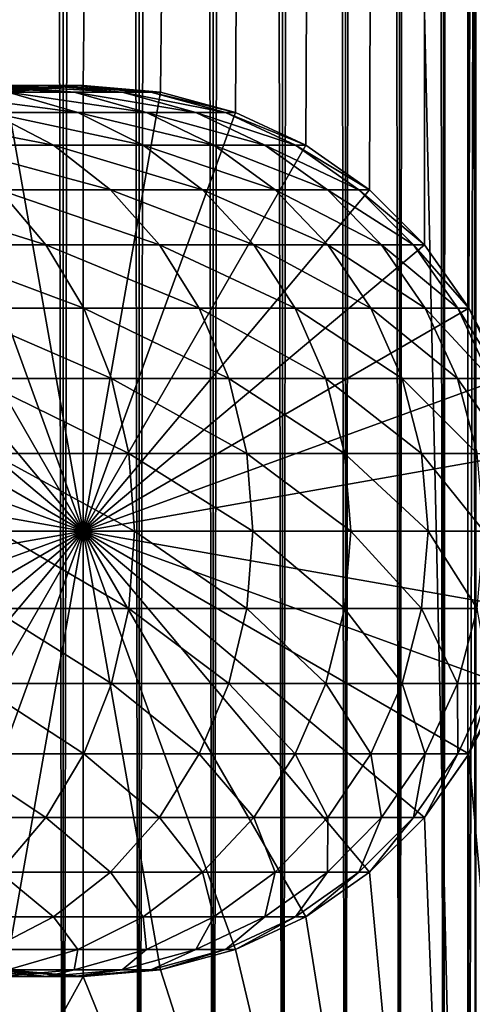
# Model space of a CAD drawing. Extents: x 0 to 300, y 0 to 996.
# Drawn here: x 274 to 286, y 24 to 49 of the extents above; entities that cross this region are included whole.
import ezdxf

# ---------------------------------------------------------------- set-up
doc = ezdxf.new("R2010")
doc.units = 0
doc.header["$MEASUREMENT"] = 0

msp = doc.modelspace()

# ---------------------------------------------------------------- linework, layer by layer
for points in [[(285.399994, 994.5, 35.650024), (285.399994, 1.500019, 35.650024), (262.899994, 994.5, 35.650024)], [(262.899994, 994.5, 35.650024), (285.399994, 1.500019, 35.650024), (262.899994, 1.500019, 35.650024)], [(275.399994, 1.500019, 39.800022), (275.399994, 994.5, 39.800022), (273.51593, 1.500019, 39.964859)], [(273.51593, 1.500019, 39.964859), (275.399994, 994.5, 39.800022), (273.51593, 994.5, 39.964859)], [(273.51593, 1.500019, 61.335186), (273.51593, 994.5, 61.335186), (275.399994, 1.500019, 61.500023)], [(275.399994, 1.500019, 61.500023), (273.51593, 994.5, 61.335186), (275.399994, 994.5, 61.500023)], [(275.399994, 1.500019, 61.500023), (275.399994, 994.5, 61.500023), (277.284088, 1.500019, 61.335186)], [(277.284088, 1.500019, 61.335186), (275.399994, 994.5, 61.500023), (277.284088, 994.5, 61.335186)], [(277.284088, 1.500019, 39.964859), (277.284088, 994.5, 39.964859), (275.399994, 1.500019, 39.800022)], [(275.399994, 1.500019, 39.800022), (277.284088, 994.5, 39.964859), (275.399994, 994.5, 39.800022)], [(277.284088, 1.500019, 61.335186), (277.284088, 994.5, 61.335186), (279.110931, 1.500019, 60.845688)], [(279.110931, 1.500019, 60.845688), (277.284088, 994.5, 61.335186), (279.110931, 994.5, 60.845688)], [(279.110931, 1.500019, 40.454357), (279.110931, 994.5, 40.454357), (277.284088, 1.500019, 39.964859)], [(277.284088, 1.500019, 39.964859), (279.110931, 994.5, 40.454357), (277.284088, 994.5, 39.964859)], [(279.110931, 1.500019, 60.845688), (279.110931, 994.5, 60.845688), (280.825012, 1.500019, 60.046398)], [(280.825012, 1.500019, 60.046398), (279.110931, 994.5, 60.845688), (280.825012, 994.5, 60.046398)], [(280.825012, 1.500019, 41.253647), (280.825012, 994.5, 41.253647), (279.110931, 1.500019, 40.454357)], [(279.110931, 1.500019, 40.454357), (280.825012, 994.5, 41.253647), (279.110931, 994.5, 40.454357)], [(280.825012, 1.500019, 60.046398), (280.825012, 994.5, 60.046398), (282.374237, 1.500019, 58.961605)], [(282.374237, 1.500019, 58.961605), (280.825012, 994.5, 60.046398), (282.374237, 994.5, 58.961605)], [(282.374237, 1.500019, 42.338444), (282.374237, 994.5, 42.338444), (280.825012, 1.500019, 41.253647)], [(280.825012, 1.500019, 41.253647), (282.374237, 994.5, 42.338444), (280.825012, 994.5, 41.253647)], [(282.374237, 1.500019, 58.961605), (282.374237, 994.5, 58.961605), (283.711578, 1.500019, 57.624268)], [(283.711578, 1.500019, 57.624268), (282.374237, 994.5, 58.961605), (283.711578, 994.5, 57.624268)], [(283.711578, 1.500019, 43.675777), (283.711578, 994.5, 43.675777), (282.374237, 1.500019, 42.338444)], [(282.374237, 1.500019, 42.338444), (283.711578, 994.5, 43.675777), (282.374237, 994.5, 42.338444)], [(283.711578, 1.500019, 57.624268), (283.711578, 994.5, 57.624268), (284.796387, 1.500019, 56.075024)], [(284.796387, 1.500019, 56.075024), (283.711578, 994.5, 57.624268), (284.796387, 994.5, 56.075024)], [(284.796387, 1.500019, 45.225025), (284.796387, 994.5, 45.225025), (283.711578, 1.500019, 43.675777)], [(283.711578, 1.500019, 43.675777), (284.796387, 994.5, 45.225025), (283.711578, 994.5, 43.675777)], [(284.796387, 1.500019, 56.075024), (284.796387, 994.5, 56.075024), (285.595673, 1.500019, 54.360943)], [(285.595673, 1.500019, 54.360943), (284.796387, 994.5, 56.075024), (285.595673, 994.5, 54.360943)], [(285.595673, 1.500019, 46.939106), (285.595673, 994.5, 46.939106), (284.796387, 1.500019, 45.225025)], [(284.796387, 1.500019, 45.225025), (285.595673, 994.5, 46.939106), (284.796387, 994.5, 45.225025)], [(288.00473, 994.5, 35.877907), (288.00473, 1.500019, 35.877907), (285.399994, 1.500019, 35.650024)], [(288.00473, 994.5, 35.877907), (285.399994, 1.500019, 35.650024), (285.399994, 994.5, 35.650024)], [(286.899994, 960, 65.574837), (285.42627, 41.499981, 65.650002), (288.00473, 994.5, 65.422142)], [(288.00473, 994.5, 65.422142), (285.42627, 41.499981, 65.650002), (285.870758, 40.645847, 65.642632)], [(286.85849, 959.045105, 65.578949), (285.399994, 41.54528, 65.650024), (286.899994, 960, 65.574837)], [(286.899994, 960, 65.574837), (285.399994, 41.54528, 65.650024), (285.42627, 41.499981, 65.650002)], [(286.85849, 959.045105, 65.578949), (286.73288, 958.089844, 65.590683), (285.399994, 41.54528, 65.650024)], [(285.399994, 41.54528, 65.650024), (286.73288, 958.089844, 65.590683), (286.524628, 957.150879, 65.607803)], [(285.399994, 41.54528, 65.650024), (286.524628, 957.150879, 65.607803), (286.236603, 956.237793, 65.626671)], [(286.236603, 956.237793, 65.626671), (285.871185, 955.355103, 65.642624), (285.399994, 41.54528, 65.650024)], [(285.399994, 41.54528, 65.650024), (285.871185, 955.355103, 65.642624), (285.42627, 954.5, 65.650002)], [(272.137787, 46.336601, 65.650024), (285.399994, 954.454712, 65.650024), (270.399994, 45.526276, 65.650024)], [(270.399994, 45.526276, 65.650024), (285.399994, 954.454712, 65.650024), (284.326477, 952.929321, 65.650024)], [(272.137787, 46.336601, 65.650024), (273.989868, 46.832867, 65.650024), (285.399994, 954.454712, 65.650024)], [(273.989868, 46.832867, 65.650024), (275.899994, 47, 65.650024), (285.399994, 954.454712, 65.650024)], [(285.399994, 954.454712, 65.650024), (275.899994, 47, 65.650024), (277.81012, 46.832867, 65.650024)], [(285.399994, 954.454712, 65.650024), (277.81012, 46.832867, 65.650024), (279.662231, 46.336601, 65.650024)], [(279.662231, 46.336601, 65.650024), (281.399994, 45.526276, 65.650024), (285.399994, 954.454712, 65.650024)], [(281.399994, 45.526276, 65.650024), (282.970673, 44.42651, 65.650024), (285.399994, 954.454712, 65.650024)], [(285.399994, 954.454712, 65.650024), (282.970673, 44.42651, 65.650024), (284.326477, 43.070683, 65.650024)], [(285.399994, 954.454712, 65.650024), (284.326477, 43.070683, 65.650024), (285.399994, 41.54528, 65.650024)], [(285.399994, 41.54528, 65.650024), (285.42627, 954.5, 65.650002), (285.399994, 954.454712, 65.650024)], [(270.399994, 45.526276, 65.650024), (284.326477, 952.929321, 65.650024), (282.970673, 951.573486, 65.650024)], [(282.970673, 951.573486, 65.650024), (281.399994, 950.473694, 65.650024), (262.899994, 1.500019, 65.650024)], [(262.899994, 1.500019, 65.650024), (264.899994, 36.000023, 65.650024), (282.970673, 951.573486, 65.650024)], [(282.970673, 951.573486, 65.650024), (264.899994, 36.000023, 65.650024), (265.067108, 37.91011, 65.650024)], [(282.970673, 951.573486, 65.650024), (265.067108, 37.91011, 65.650024), (265.563385, 39.762207, 65.650024)], [(265.563385, 39.762207, 65.650024), (266.373718, 41.499981, 65.650024), (282.970673, 951.573486, 65.650024)], [(282.970673, 951.573486, 65.650024), (266.373718, 41.499981, 65.650024), (267.473511, 43.070683, 65.650024)], [(282.970673, 951.573486, 65.650024), (267.473511, 43.070683, 65.650024), (268.829346, 44.42651, 65.650024)], [(268.829346, 44.42651, 65.650024), (270.399994, 45.526276, 65.650024), (282.970673, 951.573486, 65.650024)], [(262.899994, 1.500019, 65.650024), (281.399994, 950.473694, 65.650024), (279.662231, 949.663391, 65.650024)], [(262.899994, 1.500019, 65.650024), (279.662231, 949.663391, 65.650024), (277.81012, 949.167114, 65.650024)], [(277.81012, 949.167114, 65.650024), (275.899994, 949, 65.650024), (262.899994, 1.500019, 65.650024)], [(262.899994, 1.500019, 65.650024), (275.899994, 949, 65.650024), (273.989868, 949.167114, 65.650024)], [(273.102936, 46.832886, 102.221512), (272.001373, 46.832886, 106.90509), (274.98056, 47, 102.572502)], [(274.98056, 47, 102.572502), (272.001373, 46.832886, 106.90509), (273.838593, 47, 107.427826)], [(273.838593, 47, 107.427826), (272.253479, 47, 112.157074), (275.675781, 46.832886, 107.950554)], [(275.675781, 46.832886, 107.950554), (272.253479, 47, 112.157074), (274.034637, 46.832886, 112.847092)], [(273.76767, 46.832886, 97.456268), (273.102936, 46.832886, 102.221512), (275.669647, 47, 97.632515)], [(275.669647, 47, 97.632515), (273.102936, 46.832886, 102.221512), (274.98056, 47, 102.572502)], [(273.989868, 46.832886, 92.650024), (273.76767, 46.832886, 97.456268), (275.899994, 47, 92.650024)], [(275.899994, 47, 92.650024), (273.76767, 46.832886, 97.456268), (275.669647, 47, 97.632515)], [(274.98056, 47, 102.572502), (273.838593, 47, 107.427826), (276.858154, 46.832886, 102.923485)], [(276.858154, 46.832886, 102.923485), (273.838593, 47, 107.427826), (275.675781, 46.832886, 107.950554)], [(275.899994, 47, 64.650024), (275.899994, 47, 65.650024), (273.989868, 46.832867, 64.650024)], [(273.989868, 46.832867, 64.650024), (275.899994, 47, 65.650024), (273.989868, 46.832867, 65.650024)], [(275.899994, 36.000023, 64.650024), (275.899994, 47, 64.650024), (273.989868, 46.832867, 64.650024)], [(275.899994, 36, 64.650024), (273.989868, 46.832886, 64.650024), (275.899994, 47, 64.650024)], [(273.989868, 46.832886, 64.650024), (273.989868, 46.832886, 92.650024), (275.899994, 47, 92.650024)], [(273.989868, 46.832886, 64.650024), (275.899994, 47, 92.650024), (275.899994, 47, 64.650024)], [(275.669647, 47, 97.632515), (274.98056, 47, 102.572502), (277.571625, 46.832886, 97.808762)], [(277.571625, 46.832886, 97.808762), (274.98056, 47, 102.572502), (276.858154, 46.832886, 102.923485)], [(275.899994, 47, 92.650024), (275.669647, 47, 97.632515), (277.81015, 46.832886, 92.650024)], [(277.81015, 46.832886, 92.650024), (275.669647, 47, 97.632515), (277.571625, 46.832886, 97.808762)], [(277.81012, 46.832867, 64.650024), (277.81012, 46.832867, 65.650024), (275.899994, 47, 64.650024)], [(275.899994, 47, 64.650024), (277.81012, 46.832867, 65.650024), (275.899994, 47, 65.650024)], [(275.899994, 36.000023, 64.650024), (277.81012, 46.832867, 64.650024), (275.899994, 47, 64.650024)], [(275.899994, 36, 64.650024), (275.899994, 47, 64.650024), (277.81015, 46.832886, 64.650024)], [(275.899994, 47, 64.650024), (275.899994, 47, 92.650024), (277.81015, 46.832886, 92.650024)], [(275.899994, 47, 64.650024), (277.81015, 46.832886, 92.650024), (277.81015, 46.832886, 64.650024)], [(274.034637, 46.832886, 112.847092), (271.9487, 46.832886, 117.571312), (275.761658, 46.33662, 113.516144)], [(275.761658, 46.33662, 113.516144), (271.9487, 46.832886, 117.571312), (273.606628, 46.33662, 118.396858)], [(272.137756, 46.33662, 64.650024), (273.989868, 46.832886, 64.650024), (275.899994, 36, 64.650024)], [(273.989868, 46.832867, 64.650024), (272.137787, 46.336601, 64.650024), (275.899994, 36.000023, 64.650024)], [(275.675781, 46.832886, 107.950554), (274.034637, 46.832886, 112.847092), (277.457184, 46.33662, 108.457405)], [(277.457184, 46.33662, 108.457405), (274.034637, 46.832886, 112.847092), (275.761658, 46.33662, 113.516144)], [(276.858154, 46.832886, 102.923485), (275.675781, 46.832886, 107.950554), (278.67868, 46.33662, 103.263802)], [(278.67868, 46.33662, 103.263802), (275.675781, 46.832886, 107.950554), (277.457184, 46.33662, 108.457405)], [(277.81015, 46.832886, 64.650024), (279.662231, 46.33662, 64.650024), (275.899994, 36, 64.650024)], [(279.662231, 46.336601, 64.650024), (277.81012, 46.832867, 64.650024), (275.899994, 36.000023, 64.650024)], [(277.571625, 46.832886, 97.808762), (276.858154, 46.832886, 102.923485), (279.415833, 46.33662, 97.979645)], [(279.415833, 46.33662, 97.979645), (276.858154, 46.832886, 102.923485), (278.67868, 46.33662, 103.263802)], [(277.81015, 46.832886, 92.650024), (277.571625, 46.832886, 97.808762), (279.662231, 46.33662, 92.650024)], [(279.662231, 46.33662, 92.650024), (277.571625, 46.832886, 97.808762), (279.415833, 46.33662, 97.979645)], [(279.662231, 46.336601, 64.650024), (279.662231, 46.336601, 65.650024), (277.81012, 46.832867, 64.650024)], [(277.81012, 46.832867, 64.650024), (279.662231, 46.336601, 65.650024), (277.81012, 46.832867, 65.650024)], [(277.81015, 46.832886, 64.650024), (277.81015, 46.832886, 92.650024), (279.662231, 46.33662, 92.650024)], [(277.81015, 46.832886, 64.650024), (279.662231, 46.33662, 92.650024), (279.662231, 46.33662, 64.650024)], [(275.899994, 36, 64.650024), (270.399994, 45.526279, 64.650024), (272.137756, 46.33662, 64.650024)], [(275.899994, 36.000023, 64.650024), (272.137787, 46.336601, 64.650024), (270.399994, 45.526276, 64.650024)], [(273.606628, 46.33662, 118.396858), (271.010437, 46.33662, 123.057915), (275.162231, 45.526279, 119.171455)], [(275.162231, 45.526279, 119.171455), (271.010437, 46.33662, 123.057915), (272.487915, 45.526279, 123.97274)], [(275.761658, 46.33662, 113.516144), (273.606628, 46.33662, 118.396858), (277.38208, 45.526279, 114.143906)], [(277.38208, 45.526279, 114.143906), (273.606628, 46.33662, 118.396858), (275.162231, 45.526279, 119.171455)], [(277.457184, 46.33662, 108.457405), (275.761658, 46.33662, 113.516144), (279.128632, 45.526279, 108.932968)], [(279.128632, 45.526279, 108.932968), (275.761658, 46.33662, 113.516144), (277.38208, 45.526279, 114.143906)], [(275.899994, 36, 64.650024), (279.662231, 46.33662, 64.650024), (281.399994, 45.526279, 64.650024)], [(275.899994, 36.000023, 64.650024), (281.399994, 45.526276, 64.650024), (279.662231, 46.336601, 64.650024)], [(278.67868, 46.33662, 103.263802), (277.457184, 46.33662, 108.457405), (280.386902, 45.526279, 103.583115)], [(280.386902, 45.526279, 103.583115), (277.457184, 46.33662, 108.457405), (279.128632, 45.526279, 108.932968)], [(279.415833, 46.33662, 97.979645), (278.67868, 46.33662, 103.263802), (281.146179, 45.526279, 98.139992)], [(281.146179, 45.526279, 98.139992), (278.67868, 46.33662, 103.263802), (280.386902, 45.526279, 103.583115)], [(279.662231, 46.33662, 92.650024), (279.415833, 46.33662, 97.979645), (281.399994, 45.526279, 92.650024)], [(281.399994, 45.526279, 92.650024), (279.415833, 46.33662, 97.979645), (281.146179, 45.526279, 98.139992)], [(279.662231, 46.33662, 64.650024), (279.662231, 46.33662, 92.650024), (281.399994, 45.526279, 92.650024)], [(279.662231, 46.33662, 64.650024), (281.399994, 45.526279, 92.650024), (281.399994, 45.526279, 64.650024)], [(281.399994, 45.526276, 64.650024), (281.399994, 45.526276, 65.650024), (279.662231, 46.336601, 64.650024)], [(279.662231, 46.336601, 64.650024), (281.399994, 45.526276, 65.650024), (279.662231, 46.336601, 65.650024)], [(275.899994, 36, 64.650024), (268.829346, 44.426491, 64.650024), (270.399994, 45.526279, 64.650024)], [(275.899994, 36.000023, 64.650024), (270.399994, 45.526276, 64.650024), (268.829346, 44.42651, 64.650024)], [(275.162231, 45.526279, 119.171455), (272.487915, 45.526279, 123.97274), (276.568207, 44.426491, 119.871559)], [(276.568207, 44.426491, 119.871559), (272.487915, 45.526279, 123.97274), (273.823334, 44.426491, 124.799583)], [(277.38208, 45.526279, 114.143906), (275.162231, 45.526279, 119.171455), (278.84668, 44.426491, 114.711288)], [(278.84668, 44.426491, 114.711288), (275.162231, 45.526279, 119.171455), (276.568207, 44.426491, 119.871559)], [(275.899994, 36, 64.650024), (281.399994, 45.526279, 64.650024), (282.970673, 44.426491, 64.650024)], [(275.899994, 36.000023, 64.650024), (282.970673, 44.42651, 64.650024), (281.399994, 45.526276, 64.650024)], [(279.128632, 45.526279, 108.932968), (277.38208, 45.526279, 114.143906), (280.639343, 44.426491, 109.362808)], [(280.639343, 44.426491, 109.362808), (277.38208, 45.526279, 114.143906), (278.84668, 44.426491, 114.711288)], [(280.386902, 45.526279, 103.583115), (279.128632, 45.526279, 108.932968), (281.930817, 44.426491, 103.871727)], [(281.930817, 44.426491, 103.871727), (279.128632, 45.526279, 108.932968), (280.639343, 44.426491, 109.362808)], [(281.146179, 45.526279, 98.139992), (280.386902, 45.526279, 103.583115), (282.710144, 44.426491, 98.284912)], [(282.710144, 44.426491, 98.284912), (280.386902, 45.526279, 103.583115), (281.930817, 44.426491, 103.871727)], [(281.399994, 45.526279, 92.650024), (281.146179, 45.526279, 98.139992), (282.970673, 44.426491, 92.650024)], [(282.970673, 44.426491, 92.650024), (281.146179, 45.526279, 98.139992), (282.710144, 44.426491, 98.284912)], [(281.399994, 45.526279, 64.650024), (281.399994, 45.526279, 92.650024), (282.970673, 44.426491, 92.650024)], [(281.399994, 45.526279, 64.650024), (282.970673, 44.426491, 92.650024), (282.970673, 44.426491, 64.650024)], [(282.970673, 44.42651, 64.650024), (282.970673, 44.42651, 65.650024), (281.399994, 45.526276, 64.650024)], [(281.399994, 45.526276, 64.650024), (282.970673, 44.42651, 65.650024), (281.399994, 45.526276, 65.650024)], [(268.829346, 44.42651, 64.650024), (267.473511, 43.070683, 64.650024), (275.899994, 36.000023, 64.650024)], [(267.473511, 43.070663, 64.650024), (268.829346, 44.426491, 64.650024), (275.899994, 36, 64.650024)], [(273.823334, 44.426491, 124.799583), (270.635437, 44.426491, 129.453323), (274.976074, 43.070663, 125.513336)], [(274.976074, 43.070663, 125.513336), (270.635437, 44.426491, 129.453323), (271.717407, 43.070663, 130.270386)], [(276.568207, 44.426491, 119.871559), (273.823334, 44.426491, 124.799583), (277.781921, 43.070663, 120.475906)], [(277.781921, 43.070663, 120.475906), (273.823334, 44.426491, 124.799583), (274.976074, 43.070663, 125.513336)], [(284.326477, 43.070683, 64.650024), (282.970673, 44.42651, 64.650024), (275.899994, 36.000023, 64.650024)], [(282.970673, 44.426491, 64.650024), (284.326477, 43.070663, 64.650024), (275.899994, 36, 64.650024)], [(278.84668, 44.426491, 114.711288), (276.568207, 44.426491, 119.871559), (280.110962, 43.070663, 115.201073)], [(280.110962, 43.070663, 115.201073), (276.568207, 44.426491, 119.871559), (277.781921, 43.070663, 120.475906)], [(280.639343, 44.426491, 109.362808), (278.84668, 44.426491, 114.711288), (281.94339, 43.070663, 109.733841)], [(281.94339, 43.070663, 109.733841), (278.84668, 44.426491, 114.711288), (280.110962, 43.070663, 115.201073)], [(281.930817, 44.426491, 103.871727), (280.639343, 44.426491, 109.362808), (283.26355, 43.070663, 104.120857)], [(283.26355, 43.070663, 104.120857), (280.639343, 44.426491, 109.362808), (281.94339, 43.070663, 109.733841)], [(282.710144, 44.426491, 98.284912), (281.930817, 44.426491, 103.871727), (284.060181, 43.070663, 98.410011)], [(284.060181, 43.070663, 98.410011), (281.930817, 44.426491, 103.871727), (283.26355, 43.070663, 104.120857)], [(282.970673, 44.426491, 92.650024), (282.710144, 44.426491, 98.284912), (284.326477, 43.070663, 92.650024)], [(284.326477, 43.070663, 92.650024), (282.710144, 44.426491, 98.284912), (284.060181, 43.070663, 98.410011)], [(284.326477, 43.070683, 64.650024), (284.326477, 43.070683, 65.650024), (282.970673, 44.42651, 64.650024)], [(282.970673, 44.42651, 64.650024), (284.326477, 43.070683, 65.650024), (282.970673, 44.42651, 65.650024)], [(282.970673, 44.426491, 64.650024), (282.970673, 44.426491, 92.650024), (284.326477, 43.070663, 92.650024)], [(282.970673, 44.426491, 64.650024), (284.326477, 43.070663, 92.650024), (284.326477, 43.070663, 64.650024)], [(275.899994, 36.000023, 64.650024), (267.473511, 43.070683, 64.650024), (266.373718, 41.499981, 64.650024)], [(275.899994, 36, 64.650024), (266.373718, 41.5, 64.650024), (267.473511, 43.070663, 64.650024)], [(274.976074, 43.070663, 125.513336), (271.717407, 43.070663, 130.270386), (275.911133, 41.5, 126.0923)], [(275.911133, 41.5, 126.0923), (271.717407, 43.070663, 130.270386), (272.595062, 41.5, 130.933167)], [(277.781921, 43.070663, 120.475906), (274.976074, 43.070663, 125.513336), (278.766388, 41.5, 120.966125)], [(278.766388, 41.5, 120.966125), (274.976074, 43.070663, 125.513336), (275.911133, 41.5, 126.0923)], [(275.899994, 36.000023, 64.650024), (285.42627, 41.499981, 64.650024), (284.326477, 43.070683, 64.650024)], [(275.899994, 36, 64.650024), (284.326477, 43.070663, 64.650024), (285.42627, 41.5, 64.650024)], [(280.110962, 43.070663, 115.201073), (277.781921, 43.070663, 120.475906), (281.136505, 41.5, 115.598366)], [(281.136505, 41.5, 115.598366), (277.781921, 43.070663, 120.475906), (278.766388, 41.5, 120.966125)], [(281.94339, 43.070663, 109.733841), (280.110962, 43.070663, 115.201073), (283.00119, 41.5, 110.034813)], [(283.00119, 41.5, 110.034813), (280.110962, 43.070663, 115.201073), (281.136505, 41.5, 115.598366)], [(283.26355, 43.070663, 104.120857), (281.94339, 43.070663, 109.733841), (284.344635, 41.5, 104.322945)], [(284.344635, 41.5, 104.322945), (281.94339, 43.070663, 109.733841), (283.00119, 41.5, 110.034813)], [(284.060181, 43.070663, 98.410011), (283.26355, 43.070663, 104.120857), (285.155273, 41.5, 98.51149)], [(285.155273, 41.5, 98.51149), (283.26355, 43.070663, 104.120857), (284.344635, 41.5, 104.322945)], [(284.326477, 43.070663, 92.650024), (284.060181, 43.070663, 98.410011), (285.42627, 41.5, 92.650024)], [(285.42627, 41.5, 92.650024), (284.060181, 43.070663, 98.410011), (285.155273, 41.5, 98.51149)], [(285.42627, 41.499981, 64.650024), (285.399994, 41.54528, 65.650024), (284.326477, 43.070683, 64.650024)], [(284.326477, 43.070683, 64.650024), (285.399994, 41.54528, 65.650024), (284.326477, 43.070683, 65.650024)], [(284.326477, 43.070663, 64.650024), (284.326477, 43.070663, 92.650024), (285.42627, 41.5, 92.650024)], [(284.326477, 43.070663, 64.650024), (285.42627, 41.5, 92.650024), (285.42627, 41.5, 64.650024)], [(275.899994, 36, 64.650024), (265.563385, 39.762222, 64.650024), (266.373718, 41.5, 64.650024)], [(275.899994, 36.000023, 64.650024), (266.373718, 41.499981, 64.650024), (265.563385, 39.762207, 64.650024)], [(275.911133, 41.5, 126.0923), (272.595062, 41.5, 130.933167), (276.600098, 39.762222, 126.51889)], [(276.600098, 39.762222, 126.51889), (272.595062, 41.5, 130.933167), (273.24173, 39.762222, 131.421494)], [(275.899994, 36, 64.650024), (285.42627, 41.5, 64.650024), (286.236633, 39.762222, 64.650024)], [(275.899994, 36.000023, 64.650024), (286.236603, 39.762207, 64.650024), (285.42627, 41.499981, 64.650024)], [(278.766388, 41.5, 120.966125), (275.911133, 41.5, 126.0923), (279.491791, 39.762222, 121.327324)], [(279.491791, 39.762222, 121.327324), (275.911133, 41.5, 126.0923), (276.600098, 39.762222, 126.51889)], [(281.136505, 41.5, 115.598366), (278.766388, 41.5, 120.966125), (281.89209, 39.762222, 115.89109)], [(281.89209, 39.762222, 115.89109), (278.766388, 41.5, 120.966125), (279.491791, 39.762222, 121.327324)], [(283.00119, 41.5, 110.034813), (281.136505, 41.5, 115.598366), (283.780609, 39.762222, 110.256577)], [(283.780609, 39.762222, 110.256577), (281.136505, 41.5, 115.598366), (281.89209, 39.762222, 115.89109)], [(284.344635, 41.5, 104.322945), (283.00119, 41.5, 110.034813), (285.141144, 39.762222, 104.471848)], [(285.141144, 39.762222, 104.471848), (283.00119, 41.5, 110.034813), (283.780609, 39.762222, 110.256577)], [(285.155273, 41.5, 98.51149), (284.344635, 41.5, 104.322945), (285.962158, 39.762222, 98.586258)], [(285.962158, 39.762222, 98.586258), (284.344635, 41.5, 104.322945), (285.141144, 39.762222, 104.471848)], [(285.42627, 41.5, 92.650024), (285.155273, 41.5, 98.51149), (286.236633, 39.762222, 92.650024)], [(286.236633, 39.762222, 92.650024), (285.155273, 41.5, 98.51149), (285.962158, 39.762222, 98.586258)], [(285.42627, 41.499981, 64.650024), (285.42627, 41.499981, 65.650002), (285.399994, 41.54528, 65.650024)], [(285.42627, 41.5, 64.650024), (285.42627, 41.5, 92.650024), (286.236633, 39.762222, 92.650024)], [(285.42627, 41.5, 64.650024), (286.236633, 39.762222, 92.650024), (286.236633, 39.762222, 64.650024)], [(285.870758, 40.645847, 65.642632), (285.42627, 41.499981, 64.650024), (286.236603, 39.762207, 65.626671)], [(286.236603, 39.762207, 65.626671), (285.42627, 41.499981, 64.650024), (286.236603, 39.762207, 64.650024)], [(285.870758, 40.645847, 65.642632), (285.42627, 41.499981, 65.650002), (285.42627, 41.499981, 64.650024)], [(265.067108, 37.91013, 64.650024), (265.563385, 39.762222, 64.650024), (275.899994, 36, 64.650024)], [(265.563385, 39.762207, 64.650024), (265.067108, 37.91011, 64.650024), (275.899994, 36.000023, 64.650024)], [(276.600098, 39.762222, 126.51889), (273.24173, 39.762222, 131.421494), (277.022034, 37.91013, 126.780136)], [(277.022034, 37.91013, 126.780136), (273.24173, 39.762222, 131.421494), (273.637756, 37.91013, 131.720566)], [(286.236633, 39.762222, 64.650024), (286.73288, 37.91013, 64.650024), (275.899994, 36, 64.650024)], [(286.73288, 37.91011, 64.650024), (286.236603, 39.762207, 64.650024), (275.899994, 36.000023, 64.650024)], [(279.491791, 39.762222, 121.327324), (276.600098, 39.762222, 126.51889), (279.936035, 37.91013, 121.548531)], [(279.936035, 37.91013, 121.548531), (276.600098, 39.762222, 126.51889), (277.022034, 37.91013, 126.780136)], [(281.89209, 39.762222, 115.89109), (279.491791, 39.762222, 121.327324), (282.354858, 37.91013, 116.070358)], [(282.354858, 37.91013, 116.070358), (279.491791, 39.762222, 121.327324), (279.936035, 37.91013, 121.548531)], [(283.780609, 39.762222, 110.256577), (281.89209, 39.762222, 115.89109), (284.257935, 37.91013, 110.392387)], [(284.257935, 37.91013, 110.392387), (281.89209, 39.762222, 115.89109), (282.354858, 37.91013, 116.070358)], [(285.141144, 39.762222, 104.471848), (283.780609, 39.762222, 110.256577), (285.628998, 37.91013, 104.563034)], [(285.628998, 37.91013, 104.563034), (283.780609, 39.762222, 110.256577), (284.257935, 37.91013, 110.392387)], [(285.962158, 39.762222, 98.586258), (285.141144, 39.762222, 104.471848), (286.456329, 37.91013, 98.63205)], [(286.456329, 37.91013, 98.63205), (285.141144, 39.762222, 104.471848), (285.628998, 37.91013, 104.563034)], [(275.899994, 36, 64.650024), (264.899994, 36, 64.650024), (265.067108, 37.91013, 64.650024)], [(275.899994, 36.000023, 64.650024), (265.067108, 37.91011, 64.650024), (264.899994, 36.000023, 64.650024)], [(277.022034, 37.91013, 126.780136), (273.637756, 37.91013, 131.720566), (277.164124, 36, 126.868118)], [(277.164124, 36, 126.868118), (273.637756, 37.91013, 131.720566), (273.771118, 36, 131.821274)], [(275.899994, 36, 64.650024), (286.73288, 37.91013, 64.650024), (286.899994, 36, 64.650024)], [(275.899994, 36.000023, 64.650024), (286.899994, 36.000023, 64.650024), (286.73288, 37.91011, 64.650024)], [(279.936035, 37.91013, 121.548531), (277.022034, 37.91013, 126.780136), (280.085602, 36, 121.623016)], [(280.085602, 36, 121.623016), (277.022034, 37.91013, 126.780136), (277.164124, 36, 126.868118)], [(282.354858, 37.91013, 116.070358), (279.936035, 37.91013, 121.548531), (282.510712, 36, 116.13073)], [(282.510712, 36, 116.13073), (279.936035, 37.91013, 121.548531), (280.085602, 36, 121.623016)], [(284.257935, 37.91013, 110.392387), (282.354858, 37.91013, 116.070358), (284.41864, 36, 110.438118)], [(284.41864, 36, 110.438118), (282.354858, 37.91013, 116.070358), (282.510712, 36, 116.13073)], [(285.628998, 37.91013, 104.563034), (284.257935, 37.91013, 110.392387), (285.793243, 36, 104.593742)], [(285.793243, 36, 104.593742), (284.257935, 37.91013, 110.392387), (284.41864, 36, 110.438118)], [(275.899994, 36.000023, 64.650024), (264.899994, 36.000023, 64.650024), (265.067108, 34.08987, 64.650024)], [(275.899994, 36, 64.650024), (265.067108, 34.08987, 64.650024), (264.899994, 36, 64.650024)], [(265.067108, 34.08987, 64.650024), (265.563385, 32.237778, 64.650024), (275.899994, 36.000023, 64.650024)], [(265.563385, 32.237778, 64.650024), (265.067108, 34.08987, 64.650024), (275.899994, 36, 64.650024)], [(275.899994, 36.000023, 64.650024), (265.563385, 32.237778, 64.650024), (266.373718, 30.500002, 64.650024)], [(275.899994, 36, 64.650024), (266.373718, 30.5, 64.650024), (265.563385, 32.237778, 64.650024)], [(275.899994, 36.000023, 64.650024), (266.373718, 30.500002, 64.650024), (267.473511, 28.929361, 64.650024)], [(275.899994, 36, 64.650024), (267.473511, 28.929337, 64.650024), (266.373718, 30.5, 64.650024)], [(267.473511, 28.929361, 64.650024), (268.829346, 27.573534, 64.650024), (275.899994, 36.000023, 64.650024)], [(268.829346, 27.573511, 64.650024), (267.473511, 28.929337, 64.650024), (275.899994, 36, 64.650024)], [(275.899994, 36.000023, 64.650024), (268.829346, 27.573534, 64.650024), (270.399994, 26.473709, 64.650024)], [(275.899994, 36, 64.650024), (270.399994, 26.473721, 64.650024), (268.829346, 27.573511, 64.650024)], [(275.899994, 36.000023, 64.650024), (270.399994, 26.473709, 64.650024), (272.137787, 25.663383, 64.650024)], [(275.899994, 36, 64.650024), (272.137756, 25.663382, 64.650024), (270.399994, 26.473721, 64.650024)], [(273.989868, 25.167114, 64.650024), (272.137756, 25.663382, 64.650024), (275.899994, 36, 64.650024)], [(272.137787, 25.663383, 64.650024), (273.989868, 25.167116, 64.650024), (275.899994, 36.000023, 64.650024)], [(277.022034, 34.08987, 126.780136), (273.771118, 36, 131.821274), (273.637756, 34.08987, 131.720566)], [(277.164124, 36, 126.868118), (273.771118, 36, 131.821274), (277.022034, 34.08987, 126.780136)], [(275.899994, 36.000023, 64.650024), (273.989868, 25.167116, 64.650024), (275.899994, 24.999985, 64.650024)], [(275.899994, 36, 64.650024), (275.899994, 25, 64.650024), (273.989868, 25.167114, 64.650024)], [(286.236603, 32.237778, 64.650024), (286.73288, 34.08987, 64.650024), (275.899994, 36.000023, 64.650024)], [(275.899994, 36.000023, 64.650024), (286.73288, 34.08987, 64.650024), (286.899994, 36.000023, 64.650024)], [(282.970673, 27.573534, 64.650024), (284.326477, 28.929361, 64.650024), (275.899994, 36.000023, 64.650024)], [(275.899994, 36.000023, 64.650024), (284.326477, 28.929361, 64.650024), (285.42627, 30.500002, 64.650024)], [(275.899994, 36.000023, 64.650024), (285.42627, 30.500002, 64.650024), (286.236603, 32.237778, 64.650024)], [(277.81012, 25.167116, 64.650024), (279.662231, 25.663383, 64.650024), (275.899994, 36.000023, 64.650024)], [(275.899994, 36.000023, 64.650024), (279.662231, 25.663383, 64.650024), (281.399994, 26.473709, 64.650024)], [(275.899994, 36.000023, 64.650024), (281.399994, 26.473709, 64.650024), (282.970673, 27.573534, 64.650024)], [(275.899994, 36.000023, 64.650024), (275.899994, 24.999985, 64.650024), (277.81012, 25.167116, 64.650024)], [(279.662231, 25.663382, 64.650024), (277.81015, 25.167114, 64.650024), (275.899994, 36, 64.650024)], [(275.899994, 36, 64.650024), (277.81015, 25.167114, 64.650024), (275.899994, 25, 64.650024)], [(284.326477, 28.929337, 64.650024), (282.970673, 27.573511, 64.650024), (275.899994, 36, 64.650024)], [(275.899994, 36, 64.650024), (282.970673, 27.573511, 64.650024), (281.399994, 26.473721, 64.650024)], [(275.899994, 36, 64.650024), (281.399994, 26.473721, 64.650024), (279.662231, 25.663382, 64.650024)], [(286.73288, 34.08987, 64.650024), (286.236633, 32.237778, 64.650024), (275.899994, 36, 64.650024)], [(275.899994, 36, 64.650024), (286.236633, 32.237778, 64.650024), (285.42627, 30.5, 64.650024)], [(275.899994, 36, 64.650024), (285.42627, 30.5, 64.650024), (284.326477, 28.929337, 64.650024)], [(275.899994, 36, 64.650024), (286.899994, 36, 64.650024), (286.73288, 34.08987, 64.650024)], [(279.936035, 34.08987, 121.548531), (277.164124, 36, 126.868118), (277.022034, 34.08987, 126.780136)], [(280.085602, 36, 121.623016), (277.164124, 36, 126.868118), (279.936035, 34.08987, 121.548531)], [(282.354858, 34.08987, 116.070358), (280.085602, 36, 121.623016), (279.936035, 34.08987, 121.548531)], [(282.510712, 36, 116.13073), (280.085602, 36, 121.623016), (282.354858, 34.08987, 116.070358)], [(284.257935, 34.08987, 110.392387), (282.510712, 36, 116.13073), (282.354858, 34.08987, 116.070358)], [(284.41864, 36, 110.438118), (282.510712, 36, 116.13073), (284.257935, 34.08987, 110.392387)], [(285.628998, 34.08987, 104.563034), (284.41864, 36, 110.438118), (284.257935, 34.08987, 110.392387)], [(285.793243, 36, 104.593742), (284.41864, 36, 110.438118), (285.628998, 34.08987, 104.563034)], [(276.600098, 32.237778, 126.51889), (273.637756, 34.08987, 131.720566), (273.24173, 32.237778, 131.421494)], [(277.022034, 34.08987, 126.780136), (273.637756, 34.08987, 131.720566), (276.600098, 32.237778, 126.51889)], [(279.491791, 32.237778, 121.327324), (277.022034, 34.08987, 126.780136), (276.600098, 32.237778, 126.51889)], [(279.936035, 34.08987, 121.548531), (277.022034, 34.08987, 126.780136), (279.491791, 32.237778, 121.327324)], [(281.89209, 32.237778, 115.89109), (279.936035, 34.08987, 121.548531), (279.491791, 32.237778, 121.327324)], [(282.354858, 34.08987, 116.070358), (279.936035, 34.08987, 121.548531), (281.89209, 32.237778, 115.89109)], [(283.780609, 32.237778, 110.256577), (282.354858, 34.08987, 116.070358), (281.89209, 32.237778, 115.89109)], [(284.257935, 34.08987, 110.392387), (282.354858, 34.08987, 116.070358), (283.780609, 32.237778, 110.256577)], [(285.141144, 32.237778, 104.471848), (284.257935, 34.08987, 110.392387), (283.780609, 32.237778, 110.256577)], [(285.628998, 34.08987, 104.563034), (284.257935, 34.08987, 110.392387), (285.141144, 32.237778, 104.471848)], [(285.962158, 32.237778, 98.586258), (285.628998, 34.08987, 104.563034), (285.141144, 32.237778, 104.471848)], [(275.911133, 30.5, 126.0923), (273.24173, 32.237778, 131.421494), (272.595062, 30.5, 130.933167)], [(276.600098, 32.237778, 126.51889), (273.24173, 32.237778, 131.421494), (275.911133, 30.5, 126.0923)], [(278.766388, 30.5, 120.966125), (276.600098, 32.237778, 126.51889), (275.911133, 30.5, 126.0923)], [(279.491791, 32.237778, 121.327324), (276.600098, 32.237778, 126.51889), (278.766388, 30.5, 120.966125)], [(281.136505, 30.5, 115.598366), (279.491791, 32.237778, 121.327324), (278.766388, 30.5, 120.966125)], [(281.89209, 32.237778, 115.89109), (279.491791, 32.237778, 121.327324), (281.136505, 30.5, 115.598366)], [(283.00119, 30.5, 110.034813), (281.89209, 32.237778, 115.89109), (281.136505, 30.5, 115.598366)], [(283.780609, 32.237778, 110.256577), (281.89209, 32.237778, 115.89109), (283.00119, 30.5, 110.034813)], [(284.344635, 30.5, 104.322945), (283.780609, 32.237778, 110.256577), (283.00119, 30.5, 110.034813)], [(285.141144, 32.237778, 104.471848), (283.780609, 32.237778, 110.256577), (284.344635, 30.5, 104.322945)], [(285.155273, 30.5, 98.51149), (285.141144, 32.237778, 104.471848), (284.344635, 30.5, 104.322945)], [(285.962158, 32.237778, 98.586258), (285.141144, 32.237778, 104.471848), (285.155273, 30.5, 98.51149)], [(285.42627, 30.5, 92.650024), (285.962158, 32.237778, 98.586258), (285.155273, 30.5, 98.51149)], [(285.42627, 30.500002, 64.650024), (285.871185, 31.355091, 65.642624), (286.236603, 32.237778, 64.650024)], [(286.236633, 32.237778, 92.650024), (285.962158, 32.237778, 98.586258), (285.42627, 30.5, 92.650024)], [(286.236633, 32.237778, 64.650024), (286.236633, 32.237778, 92.650024), (285.42627, 30.5, 92.650024)], [(286.236633, 32.237778, 64.650024), (285.42627, 30.5, 92.650024), (285.42627, 30.5, 64.650024)], [(285.42627, 30.500002, 65.650002), (288.00473, 1.500019, 65.422142), (285.871185, 31.355091, 65.642624)], [(285.42627, 30.500002, 64.650024), (285.42627, 30.500002, 65.650002), (285.871185, 31.355091, 65.642624)], [(274.976074, 28.929337, 125.513336), (272.595062, 30.5, 130.933167), (271.717407, 28.929337, 130.270386)], [(275.911133, 30.5, 126.0923), (272.595062, 30.5, 130.933167), (274.976074, 28.929337, 125.513336)], [(277.781921, 28.929337, 120.475906), (275.911133, 30.5, 126.0923), (274.976074, 28.929337, 125.513336)], [(278.766388, 30.5, 120.966125), (275.911133, 30.5, 126.0923), (277.781921, 28.929337, 120.475906)], [(280.110962, 28.929337, 115.201073), (278.766388, 30.5, 120.966125), (277.781921, 28.929337, 120.475906)], [(281.136505, 30.5, 115.598366), (278.766388, 30.5, 120.966125), (280.110962, 28.929337, 115.201073)], [(281.94339, 28.929337, 109.733841), (281.136505, 30.5, 115.598366), (280.110962, 28.929337, 115.201073)], [(283.00119, 30.5, 110.034813), (281.136505, 30.5, 115.598366), (281.94339, 28.929337, 109.733841)], [(283.26355, 28.929337, 104.120857), (283.00119, 30.5, 110.034813), (281.94339, 28.929337, 109.733841)], [(284.344635, 30.5, 104.322945), (283.00119, 30.5, 110.034813), (283.26355, 28.929337, 104.120857)], [(284.060181, 28.929337, 98.410011), (284.344635, 30.5, 104.322945), (283.26355, 28.929337, 104.120857)], [(284.326477, 28.929337, 92.650024), (285.155273, 30.5, 98.51149), (284.060181, 28.929337, 98.410011)], [(285.155273, 30.5, 98.51149), (284.344635, 30.5, 104.322945), (284.060181, 28.929337, 98.410011)], [(284.326477, 28.929361, 64.650024), (285.399994, 30.454702, 65.650024), (285.42627, 30.500002, 64.650024)], [(285.42627, 30.5, 92.650024), (285.155273, 30.5, 98.51149), (284.326477, 28.929337, 92.650024)], [(285.42627, 30.5, 64.650024), (285.42627, 30.5, 92.650024), (284.326477, 28.929337, 92.650024)], [(285.42627, 30.5, 64.650024), (284.326477, 28.929337, 92.650024), (284.326477, 28.929337, 64.650024)], [(285.399994, 1.500019, 65.650024), (285.399994, 30.454702, 65.650024), (284.326477, 28.929361, 65.650024)], [(284.326477, 28.929361, 64.650024), (284.326477, 28.929361, 65.650024), (285.399994, 30.454702, 65.650024)], [(285.399994, 30.454702, 65.650024), (285.399994, 1.500019, 65.650024), (285.42627, 30.500002, 65.650002)], [(285.42627, 30.500002, 65.650002), (285.399994, 1.500019, 65.650024), (288.00473, 1.500019, 65.422142)], [(285.42627, 30.500002, 64.650024), (285.399994, 30.454702, 65.650024), (285.42627, 30.500002, 65.650002)], [(274.976074, 28.929337, 125.513336), (271.717407, 28.929337, 130.270386), (273.823334, 27.573511, 124.799583)], [(276.568207, 27.573511, 119.871559), (274.976074, 28.929337, 125.513336), (273.823334, 27.573511, 124.799583)], [(277.781921, 28.929337, 120.475906), (274.976074, 28.929337, 125.513336), (276.568207, 27.573511, 119.871559)], [(278.84668, 27.573511, 114.711288), (277.781921, 28.929337, 120.475906), (276.568207, 27.573511, 119.871559)], [(280.110962, 28.929337, 115.201073), (277.781921, 28.929337, 120.475906), (278.84668, 27.573511, 114.711288)], [(280.639343, 27.573511, 109.362808), (280.110962, 28.929337, 115.201073), (278.84668, 27.573511, 114.711288)], [(281.94339, 28.929337, 109.733841), (280.110962, 28.929337, 115.201073), (280.639343, 27.573511, 109.362808)], [(281.930817, 27.573511, 103.871727), (281.94339, 28.929337, 109.733841), (280.639343, 27.573511, 109.362808)], [(282.710144, 27.573511, 98.284912), (283.26355, 28.929337, 104.120857), (281.930817, 27.573511, 103.871727)], [(283.26355, 28.929337, 104.120857), (281.94339, 28.929337, 109.733841), (281.930817, 27.573511, 103.871727)], [(282.970673, 27.573511, 92.650024), (284.060181, 28.929337, 98.410011), (282.710144, 27.573511, 98.284912)], [(284.060181, 28.929337, 98.410011), (283.26355, 28.929337, 104.120857), (282.710144, 27.573511, 98.284912)], [(284.326477, 28.929361, 65.650024), (282.970673, 27.573534, 65.650024), (285.399994, 1.500019, 65.650024)], [(282.970673, 27.573534, 64.650024), (282.970673, 27.573534, 65.650024), (284.326477, 28.929361, 64.650024)], [(284.326477, 28.929361, 64.650024), (282.970673, 27.573534, 65.650024), (284.326477, 28.929361, 65.650024)], [(284.326477, 28.929337, 92.650024), (284.060181, 28.929337, 98.410011), (282.970673, 27.573511, 92.650024)], [(284.326477, 28.929337, 64.650024), (284.326477, 28.929337, 92.650024), (282.970673, 27.573511, 92.650024)], [(284.326477, 28.929337, 64.650024), (282.970673, 27.573511, 92.650024), (282.970673, 27.573511, 64.650024)], [(275.162231, 26.473721, 119.171455), (273.823334, 27.573511, 124.799583), (272.487915, 26.473721, 123.97274)], [(276.568207, 27.573511, 119.871559), (273.823334, 27.573511, 124.799583), (275.162231, 26.473721, 119.171455)], [(277.38208, 26.473721, 114.143906), (276.568207, 27.573511, 119.871559), (275.162231, 26.473721, 119.171455)], [(278.84668, 27.573511, 114.711288), (276.568207, 27.573511, 119.871559), (277.38208, 26.473721, 114.143906)], [(279.128632, 26.473721, 108.932968), (278.84668, 27.573511, 114.711288), (277.38208, 26.473721, 114.143906)], [(280.639343, 27.573511, 109.362808), (278.84668, 27.573511, 114.711288), (279.128632, 26.473721, 108.932968)], [(280.386902, 26.473721, 103.583115), (280.639343, 27.573511, 109.362808), (279.128632, 26.473721, 108.932968)], [(281.146179, 26.473721, 98.139992), (281.930817, 27.573511, 103.871727), (280.386902, 26.473721, 103.583115)], [(281.930817, 27.573511, 103.871727), (280.639343, 27.573511, 109.362808), (280.386902, 26.473721, 103.583115)], [(281.399994, 26.473721, 92.650024), (282.710144, 27.573511, 98.284912), (281.146179, 26.473721, 98.139992)], [(282.710144, 27.573511, 98.284912), (281.930817, 27.573511, 103.871727), (281.146179, 26.473721, 98.139992)], [(285.399994, 1.500019, 65.650024), (282.970673, 27.573534, 65.650024), (281.399994, 26.473709, 65.650024)], [(281.399994, 26.473709, 64.650024), (281.399994, 26.473709, 65.650024), (282.970673, 27.573534, 64.650024)], [(282.970673, 27.573534, 64.650024), (281.399994, 26.473709, 65.650024), (282.970673, 27.573534, 65.650024)], [(282.970673, 27.573511, 92.650024), (282.710144, 27.573511, 98.284912), (281.399994, 26.473721, 92.650024)], [(282.970673, 27.573511, 64.650024), (282.970673, 27.573511, 92.650024), (281.399994, 26.473721, 92.650024)], [(282.970673, 27.573511, 64.650024), (281.399994, 26.473721, 92.650024), (281.399994, 26.473721, 64.650024)], [(275.162231, 26.473721, 119.171455), (272.487915, 26.473721, 123.97274), (273.606628, 25.663382, 118.396858)], [(275.761658, 25.663382, 113.516144), (275.162231, 26.473721, 119.171455), (273.606628, 25.663382, 118.396858)], [(277.38208, 26.473721, 114.143906), (275.162231, 26.473721, 119.171455), (275.761658, 25.663382, 113.516144)], [(277.457184, 25.663382, 108.457405), (277.38208, 26.473721, 114.143906), (275.761658, 25.663382, 113.516144)], [(279.128632, 26.473721, 108.932968), (277.38208, 26.473721, 114.143906), (277.457184, 25.663382, 108.457405)], [(278.67868, 25.663382, 103.263802), (279.128632, 26.473721, 108.932968), (277.457184, 25.663382, 108.457405)], [(279.415833, 25.663382, 97.979645), (280.386902, 26.473721, 103.583115), (278.67868, 25.663382, 103.263802)], [(280.386902, 26.473721, 103.583115), (279.128632, 26.473721, 108.932968), (278.67868, 25.663382, 103.263802)], [(279.662231, 25.663382, 92.650024), (281.146179, 26.473721, 98.139992), (279.415833, 25.663382, 97.979645)], [(281.146179, 26.473721, 98.139992), (280.386902, 26.473721, 103.583115), (279.415833, 25.663382, 97.979645)], [(281.399994, 26.473721, 92.650024), (281.146179, 26.473721, 98.139992), (279.662231, 25.663382, 92.650024)], [(281.399994, 26.473721, 64.650024), (281.399994, 26.473721, 92.650024), (279.662231, 25.663382, 92.650024)], [(281.399994, 26.473721, 64.650024), (279.662231, 25.663382, 92.650024), (279.662231, 25.663382, 64.650024)], [(285.399994, 1.500019, 65.650024), (281.399994, 26.473709, 65.650024), (279.662231, 25.663383, 65.650024)], [(279.662231, 25.663383, 64.650024), (279.662231, 25.663383, 65.650024), (281.399994, 26.473709, 64.650024)], [(281.399994, 26.473709, 64.650024), (279.662231, 25.663383, 65.650024), (281.399994, 26.473709, 65.650024)], [(275.761658, 25.663382, 113.516144), (273.606628, 25.663382, 118.396858), (274.034637, 25.167114, 112.847092)], [(275.675781, 25.167114, 107.950554), (275.761658, 25.663382, 113.516144), (274.034637, 25.167114, 112.847092)], [(276.858154, 25.167114, 102.923485), (277.457184, 25.663382, 108.457405), (275.675781, 25.167114, 107.950554)], [(277.457184, 25.663382, 108.457405), (275.761658, 25.663382, 113.516144), (275.675781, 25.167114, 107.950554)], [(277.571625, 25.167114, 97.808762), (278.67868, 25.663382, 103.263802), (276.858154, 25.167114, 102.923485)], [(278.67868, 25.663382, 103.263802), (277.457184, 25.663382, 108.457405), (276.858154, 25.167114, 102.923485)], [(277.81015, 25.167114, 92.650024), (279.415833, 25.663382, 97.979645), (277.571625, 25.167114, 97.808762)], [(279.415833, 25.663382, 97.979645), (278.67868, 25.663382, 103.263802), (277.571625, 25.167114, 97.808762)], [(279.662231, 25.663383, 65.650024), (277.81012, 25.167116, 65.650024), (285.399994, 1.500019, 65.650024)], [(277.81012, 25.167116, 64.650024), (277.81012, 25.167116, 65.650024), (279.662231, 25.663383, 64.650024)], [(279.662231, 25.663383, 64.650024), (277.81012, 25.167116, 65.650024), (279.662231, 25.663383, 65.650024)], [(279.662231, 25.663382, 92.650024), (279.415833, 25.663382, 97.979645), (277.81015, 25.167114, 92.650024)], [(279.662231, 25.663382, 64.650024), (279.662231, 25.663382, 92.650024), (277.81015, 25.167114, 92.650024)], [(279.662231, 25.663382, 64.650024), (277.81015, 25.167114, 92.650024), (277.81015, 25.167114, 64.650024)], [(262.899994, 1.500019, 65.650024), (275.899994, 24.999985, 65.650024), (273.989868, 25.167116, 65.650024)], [(273.76767, 25.167114, 97.456268), (274.98056, 25, 102.572502), (273.102936, 25.167114, 102.221512)], [(274.98056, 25, 102.572502), (273.838593, 25, 107.427826), (273.102936, 25.167114, 102.221512)], [(273.989868, 25.167114, 92.650024), (275.669647, 25, 97.632515), (273.76767, 25.167114, 97.456268)], [(275.669647, 25, 97.632515), (274.98056, 25, 102.572502), (273.76767, 25.167114, 97.456268)], [(274.98056, 25, 102.572502), (275.675781, 25.167114, 107.950554), (273.838593, 25, 107.427826)], [(275.675781, 25.167114, 107.950554), (274.034637, 25.167114, 112.847092), (273.838593, 25, 107.427826)], [(273.989868, 25.167116, 64.650024), (273.989868, 25.167116, 65.650024), (275.899994, 24.999985, 64.650024)], [(275.899994, 24.999985, 64.650024), (273.989868, 25.167116, 65.650024), (275.899994, 24.999985, 65.650024)], [(275.899994, 25, 92.650024), (275.669647, 25, 97.632515), (273.989868, 25.167114, 92.650024)], [(275.899994, 25, 64.650024), (275.899994, 25, 92.650024), (273.989868, 25.167114, 92.650024)], [(275.899994, 25, 64.650024), (273.989868, 25.167114, 92.650024), (273.989868, 25.167114, 64.650024)], [(275.669647, 25, 97.632515), (276.858154, 25.167114, 102.923485), (274.98056, 25, 102.572502)], [(276.858154, 25.167114, 102.923485), (275.675781, 25.167114, 107.950554), (274.98056, 25, 102.572502)], [(275.899994, 25, 92.650024), (277.571625, 25.167114, 97.808762), (275.669647, 25, 97.632515)], [(277.571625, 25.167114, 97.808762), (276.858154, 25.167114, 102.923485), (275.669647, 25, 97.632515)], [(285.399994, 1.500019, 65.650024), (277.81012, 25.167116, 65.650024), (275.899994, 24.999985, 65.650024)], [(275.899994, 24.999985, 64.650024), (275.899994, 24.999985, 65.650024), (277.81012, 25.167116, 64.650024)], [(277.81012, 25.167116, 64.650024), (275.899994, 24.999985, 65.650024), (277.81012, 25.167116, 65.650024)], [(277.81015, 25.167114, 92.650024), (277.571625, 25.167114, 97.808762), (275.899994, 25, 92.650024)], [(277.81015, 25.167114, 64.650024), (277.81015, 25.167114, 92.650024), (275.899994, 25, 92.650024)], [(277.81015, 25.167114, 64.650024), (275.899994, 25, 92.650024), (275.899994, 25, 64.650024)], [(285.399994, 1.500019, 65.650024), (275.899994, 24.999985, 65.650024), (262.899994, 1.500019, 65.650024)]]:
    msp.add_3dface(points)

doc.saveas('drawing.dxf')
